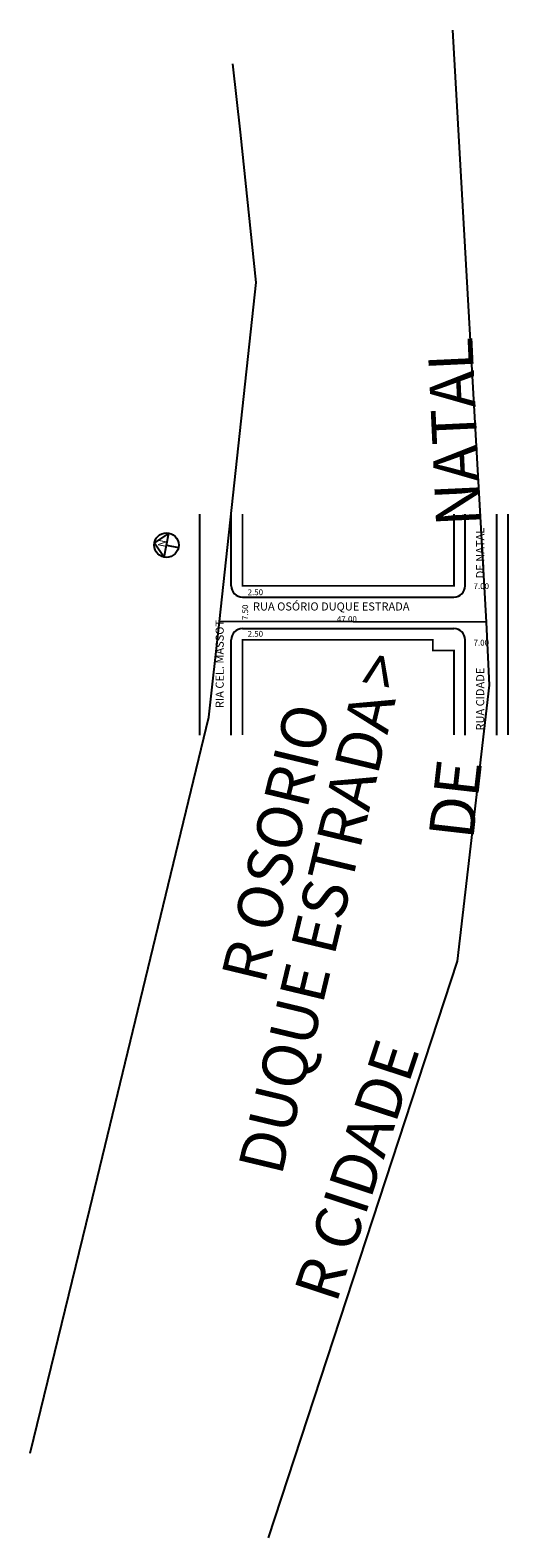
# Model space of a CAD drawing. Extents: x 176188 to 176295, y 1668502 to 1668837.
import ezdxf

# ---------------------------------------------------------------- set-up
doc = ezdxf.new("R2010")
doc.units = 0
doc.header["$MEASUREMENT"] = 0
doc.layers.get('0').update_dxf_attribs({"linetype": 'CONTINUOUS'})
doc.layers.add('0XR15INF0', color=7, linetype='CONTINUOUS')
doc.layers.add('10XR15INFN', color=7, linetype='CONTINUOUS')

msp = doc.modelspace()

# ---------------------------------------------------------------- linework, layer by layer
for p, q in [((176226.19, 1668680.44), (176226.19, 1668729.58)), ((176233.19, 1668713.62), (176233.19, 1668729.58)), ((176285.19, 1668713.62), (176285.19, 1668729.58)), ((176292.19, 1668680.44), (176292.19, 1668729.58)), ((176219.3, 1668725.33), (176216.1, 1668723.2)), ((176218.23, 1668720), (176219.3, 1668725.33)), ((176216.1, 1668723.2), (176218.23, 1668720)), ((176218.77, 1668722.67), (176221.43, 1668722.13)), ((176235.69, 1668711.12), (176282.69, 1668711.12)), ((176233.19, 1668680.44), (176233.19, 1668701.62)), ((176235.69, 1668704.12), (176282.69, 1668704.12)), ((176285.19, 1668680.44), (176285.19, 1668701.62))]:
    msp.add_line(p, q)
at = {"const_width": 0.4}
for points in [[(176282.69, 1668729.58), (176282.69, 1668713.62), (176235.69, 1668713.62), (176235.69, 1668729.58)], [(176294.69, 1668680.44), (176294.69, 1668729.58)], [(176235.69, 1668680.44), (176235.69, 1668701.62), (176277.98, 1668701.62), (176277.98, 1668699.22), (176282.69, 1668699.22), (176282.69, 1668680.44)]]:
    msp.add_lwpolyline(points, dxfattribs=at)
msp.add_circle((176218.77, 1668722.67), 2.72)
for centre, start, end in [((176235.69, 1668713.62), 180, 270), ((176282.69, 1668713.62), 270, 0), ((176235.69, 1668701.62), 90, 180), ((176282.69, 1668701.62), 0, 90)]:
    msp.add_arc(centre, 2.5, start, end)
at = {"layer": '0XR15INF0'}
for q in [(176282.47, 1668837.19), (176230.54, 1668705.65)]:
    msp.add_line((176289.92, 1668705.53), q, dxfattribs=at)
for points in [[(176230.54, 1668705.65), (176238.73, 1668781.04), (176235.23, 1668814.5), (176233.56, 1668829.7)], [(176188.46, 1668520.77), (176201.75, 1668575.08), (176228.21, 1668684.43), (176230.54, 1668705.65)], [(176241.42, 1668501.9), (176283.5, 1668630.12), (176290.57, 1668691.54), (176289.92, 1668705.53)]]:
    msp.add_lwpolyline(points, dxfattribs=at)

# ---------------------------------------------------------------- texts
for s, height, rotation, p in [('DE NATAL', 1.8, 90, (176289.42, 1668715.29)), ('N', 1.63, 78.6901, (176218.42, 1668722.13)), ('7.50', 1.3, 90, (176236.92, 1668706)), ('RIA CEL. MASSOT', 1.8, 90, (176231.5, 1668686.43)), ('RUA CIDADE ', 1.8, 90, (176289.42, 1668681.44))]:
    msp.add_text(s, height=height, rotation=rotation).set_placement(p)
for s, height, p in [('2.50', 1.3, (176236.81, 1668711.54)), ('7.00', 1.3, (176287.04, 1668712.9)), ('RUA OSÓRIO DUQUE ESTRADA', 1.8, (176238.01, 1668708.13)), ('47.00', 1.3, (176256.67, 1668705.56)), ('2.50', 1.3, (176236.81, 1668702.29)), ('7.00', 1.3, (176287.04, 1668700.32))]:
    msp.add_text(s, height=height).set_placement(p)
at = {"layer": '10XR15INFN'}
for s, rotation, p in [('NATAL', 92.6901, (176288.74, 1668727.04)), ('>', 78.1901, (176270.13, 1668690.08)), ('DUQUE ESTRADA', 76.5201, (176244.34, 1668582.16)), ('R OSORIO', 76.4701, (176240.61, 1668624.7)), ('DE', 83.4801, (176286.96, 1668656.95)), ('R CIDADE', 71.7901, (176256.51, 1668553.78))]:
    msp.add_text(s, height=10, rotation=rotation, dxfattribs=at).set_placement(p)

doc.saveas('drawing.dxf')
